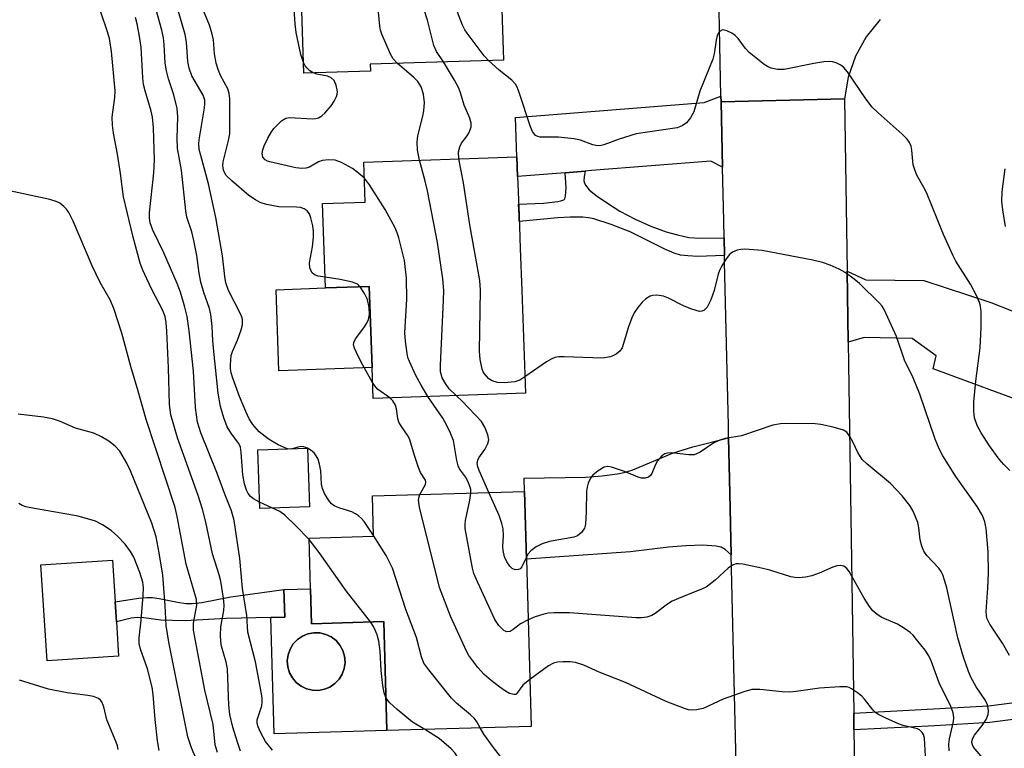
# Model space of a CAD drawing. Units: inches. Extents: x 1273760 to 1279760, y 473454 to 477454.
# Drawn here: x 1274130 to 1274338, y 476497 to 476651 of the extents above; entities that cross this region are included whole.
import ezdxf

# ---------------------------------------------------------------- set-up
doc = ezdxf.new("R2010")
doc.units = ezdxf.units.IN
doc.header["$MEASUREMENT"] = 0
for name, color, linetype in [('BLDG-Footprint', 5, 'Continuous'), ('CULTRL-Pad', 6, 'Continuous'), ('CULTRL-Swimming Pool above Ground', 4, 'Continuous'), ('TRANS-Driveway', 251, 'Continuous'), ('TRANS-Non Street Sidewalk', 7, 'Continuous'), ('TRANS-Road', 130, 'Continuous'), ('Undefined', 1, 'Continuous')]:
    doc.layers.add(name, color=color, linetype=linetype)

msp = doc.modelspace()

# ---------------------------------------------------------------- linework, layer by layer
at = {"layer": 'BLDG-Footprint'}
for points, elevation in [([(1274204.21, 476639.84), (1274190.21, 476639.4), (1274189.45, 476663.57), (1274199.97, 476663.9), (1274199.11, 476691.42), (1274231.79, 476692.45), (1274231.88, 476689.57), (1274232.18, 476680.17), (1274232.63, 476665.59), (1274231.48, 476665.56), (1274232.22, 476642.17), (1274204.16, 476641.29)], 288.05), ([(1274235.75, 476602.5), (1274236.07, 476593.67), (1274236.84, 476572.12), (1274204.8, 476570.97), (1274204.56, 476577.49), (1274203.95, 476594.57), (1274194.77, 476594.24), (1274194.13, 476611.97), (1274203.12, 476612.3), (1274202.82, 476620.69), (1274235.06, 476621.84), (1274235.21, 476617.69), (1274235.5, 476609.53)], 284.64), ([(1274191.35, 476548.21), (1274180.92, 476547.87), (1274180.52, 476560.21), (1274190.94, 476560.55)], 289.27), ([(1274237.06, 476537.2), (1274238.06, 476501.98), (1274207.69, 476501.11), (1274207.04, 476524.04), (1274191.79, 476523.6), (1274191.58, 476530.97), (1274191.28, 476541.61), (1274204.87, 476542), (1274204.63, 476550.49), (1274236.65, 476551.41)], 279.77)]:
    msp.add_lwpolyline(points, close=True, dxfattribs=dict(at, elevation=elevation))
at = {"layer": 'CULTRL-Pad'}
for points in [[(1274204.57, 476577.49), (1274184.95, 476576.78), (1274184.34, 476593.86), (1274194.77, 476594.24), (1274203.95, 476594.57)], [(1274151.2, 476516.77), (1274136.12, 476515.79), (1274134.8, 476535.98), (1274149.88, 476536.97), (1274150.45, 476528.2), (1274150.72, 476524.02)]]:
    msp.add_lwpolyline(points, close=True, dxfattribs=at)
for points in [[(1274191.58, 476530.97, 0), (1274191.79, 476523.6, 0), (1274207.04, 476524.04, 0), (1274207.69, 476501.11, 0), (1274183.95, 476500.43, 0), (1274183.26, 476524.87, 0), (1274186.16, 476524.95, 0), (1274185.99, 476530.81, 0)], [(1274194.52, 476509.8, 0), (1274195.69, 476510.28, 0), (1274196.74, 476511, 0), (1274197.62, 476511.93, 0), (1274198.28, 476513.01, 0), (1274198.7, 476514.21, 0), (1274198.87, 476515.47, 0), (1274198.77, 476516.74, 0), (1274198.41, 476517.96, 0), (1274197.8, 476519.08, 0), (1274196.97, 476520.04, 0), (1274195.96, 476520.82, 0), (1274194.81, 476521.36, 0), (1274193.58, 476521.66, 0), (1274192.31, 476521.69, 0), (1274191.06, 476521.46, 0), (1274189.88, 476520.97, 0), (1274188.83, 476520.25, 0), (1274187.96, 476519.33, 0), (1274187.29, 476518.24, 0), (1274186.87, 476517.04, 0), (1274186.71, 476515.78, 0), (1274186.81, 476514.51, 0), (1274187.17, 476513.29, 0), (1274187.78, 476512.18, 0), (1274188.6, 476511.21, 0), (1274189.61, 476510.44, 0), (1274190.76, 476509.89, 0), (1274192, 476509.59, 0), (1274193.27, 476509.56, 0)]]:
    msp.add_polyline3d(points, close=True, dxfattribs=at)
at = {"layer": 'CULTRL-Swimming Pool above Ground'}
msp.add_lwpolyline([(1274194.52, 476509.8), (1274193.27, 476509.56), (1274192, 476509.59), (1274190.76, 476509.89), (1274189.61, 476510.44), (1274188.6, 476511.21), (1274187.78, 476512.18), (1274187.17, 476513.29), (1274186.81, 476514.51), (1274186.71, 476515.78), (1274186.87, 476517.04), (1274187.29, 476518.24), (1274187.96, 476519.33), (1274188.83, 476520.25), (1274189.88, 476520.97), (1274191.06, 476521.46), (1274192.31, 476521.69), (1274193.58, 476521.66), (1274194.81, 476521.36), (1274195.96, 476520.82), (1274196.97, 476520.04), (1274197.8, 476519.08), (1274198.41, 476517.96), (1274198.77, 476516.74), (1274198.87, 476515.47), (1274198.7, 476514.21), (1274198.28, 476513.01), (1274197.62, 476511.93), (1274196.74, 476511), (1274195.69, 476510.28)], close=True, dxfattribs=at)
at = {"layer": 'TRANS-Driveway'}
for points in [[(1274278.03, 476633.38), (1274278.34, 476619.64), (1274275.87, 476620.9), (1274250.73, 476618.91), (1274249.42, 476618.81), (1274245.21, 476618.48), (1274235.21, 476617.69), (1274235.06, 476621.84), (1274234.77, 476630.06), (1274274.49, 476633.22), (1274278.01, 476634.59)], [(1274347.67, 476586.15), (1274351.24, 476584.75), (1274354.6, 476583.44), (1274350.89, 476575.23), (1274347.14, 476576.62), (1274344.4, 476569.22), (1274322.73, 476577.24), (1274323.35, 476579.95), (1274318.25, 476583.61), (1274308.14, 476583.84), (1274304.82, 476582.83), (1274304.6, 476597.76), (1274308.53, 476595.92), (1274320.75, 476595.82), (1274334.86, 476591.15)], [(1274280.19, 476538.11), (1274278.94, 476539.23), (1274278.09, 476539.73), (1274277.02, 476539.91), (1274274.17, 476540.1), (1274270.65, 476539.99), (1274267, 476539.68), (1274258.96, 476538.75), (1274237.06, 476537.21), (1274236.65, 476551.41), (1274236.57, 476554.21), (1274249.5, 476554.45), (1274253.02, 476554.69), (1274256.68, 476555.21), (1274258.12, 476555.55), (1274259.49, 476555.97), (1274267.85, 476559.47), (1274272.12, 476560.8), (1274279.63, 476562.69), (1274279.9, 476551.07)]]:
    msp.add_lwpolyline(points, close=True, dxfattribs=at)
at = {"layer": 'TRANS-Non Street Sidewalk'}
for points in [[(1274278.68, 476604.75), (1274278.76, 476601.04), (1274273.07, 476600.87), (1274271.03, 476600.96), (1274269.52, 476601.16), (1274268.17, 476601.55), (1274266.33, 476602.31), (1274258.92, 476606.04), (1274254.92, 476607.6), (1274251.27, 476608.76), (1274250.13, 476608.99), (1274248.92, 476609.12), (1274246.29, 476609.14), (1274243.65, 476608.96), (1274235.55, 476608.2), (1274235.5, 476609.53), (1274235.42, 476611.89), (1274240.66, 476612.08), (1274243.65, 476612.39), (1274244.33, 476612.53), (1274244.95, 476612.77), (1274245.12, 476612.96), (1274245.32, 476613.55), (1274245.44, 476615.27), (1274245.21, 476618.48), (1274249.42, 476618.81), (1274249.23, 476617.71), (1274249.17, 476616.8), (1274249.22, 476616.48), (1274249.51, 476615.85), (1274250.29, 476614.9), (1274251.75, 476613.69), (1274254.32, 476611.91), (1274256.76, 476610.38), (1274259.98, 476608.69), (1274263.28, 476607.21), (1274266.46, 476606.02), (1274268.87, 476605.38), (1274271.27, 476604.88), (1274273.55, 476604.7)], [(1274185.99, 476530.81), (1274186.16, 476524.95), (1274183.26, 476524.87), (1274173.83, 476524.7), (1274165.22, 476524.21), (1274162.53, 476524.24), (1274160.1, 476524.37), (1274156.5, 476524.82), (1274155.08, 476524.91), (1274153.84, 476524.76), (1274150.72, 476524.02), (1274150.45, 476528.2), (1274155.39, 476528.96), (1274157.1, 476529.1), (1274158.33, 476529.11), (1274159.71, 476528.93), (1274163.62, 476528.1), (1274165.36, 476527.85), (1274166.74, 476527.87), (1274168.68, 476528.09), (1274174.85, 476529.24)], [(1274306.03, 476501.24), (1274305.98, 476504.76), (1274334.32, 476506.31), (1274349.1, 476508.2), (1274349.24, 476504.68), (1274334.65, 476502.81), (1274323.03, 476502.08)]]:
    msp.add_lwpolyline(points, close=True, dxfattribs=at)
at = {"layer": 'TRANS-Road'}
for points in [[(1274311.53, 476650.68), (1274308.62, 476647.05), (1274306.36, 476642.98), (1274304.83, 476638.58), (1274304.06, 476633.99), (1274278.03, 476633.38), (1274278.01, 476634.59), (1274276.93, 476688.44)], [(1274281.19, 476494.02), (1274280.19, 476538.11), (1274279.9, 476551.07), (1274279.63, 476562.69), (1274279.58, 476565.3), (1274278.79, 476599.66), (1274278.76, 476601.04), (1274278.68, 476604.75), (1274278.6, 476608.32), (1274278.34, 476619.64), (1274278.03, 476633.38), (1274304.06, 476633.99), (1274304.6, 476597.76), (1274304.82, 476582.83), (1274305.98, 476504.76), (1274306.03, 476501.24), (1274306.34, 476480.18)]]:
    msp.add_lwpolyline(points, dxfattribs=at)
at = {"layer": 'Undefined'}
for p, q in [((1274190.94, 476560.53, 280), (1274190.89, 476560.55, 280)), ((1274183.47, 476547.95, 278), (1274180.88, 476549.14, 278))]:
    msp.add_line(p, q, dxfattribs=at)
for points, elevation in [([(1274219.6, 476641.78), (1274218.14, 476643.96), (1274217.53, 476645.26), (1274216.24, 476650.58), (1274211.61, 476664.96), (1274210.99, 476667.08), (1274210.79, 476668.44), (1274210.64, 476671.86), (1274210.86, 476675.98), (1274210.81, 476677.44), (1274210.26, 476681.77), (1274209.59, 476684.32), (1274209.12, 476685.33), (1274208.48, 476686.19), (1274207.59, 476686.94), (1274205.14, 476688.59), (1274204.19, 476689.33), (1274203.29, 476690.31), (1274202.61, 476691.53)], 288), ([(1274229.08, 476642.07), (1274228.19, 476643.08), (1274224.61, 476647.81), (1274224.12, 476648.5), (1274223.58, 476649.49), (1274222.77, 476651.7), (1274219, 476663.25), (1274218.79, 476664.24), (1274218.65, 476665.71), (1274218.08, 476676.98), (1274217.74, 476679.03), (1274216.11, 476687.2), (1274215.81, 476689.99), (1274215.85, 476691.95)], 290), ([(1274209.94, 476641.47), (1274209.03, 476642.43), (1274208.47, 476643.41), (1274206.64, 476647.64), (1274206.35, 476648.45), (1274206.16, 476649.3), (1274204.65, 476665.58), (1274204.36, 476666.96), (1274203.39, 476669.71), (1274203.24, 476670.49), (1274203.24, 476671.31), (1274203.36, 476672.13), (1274204.06, 476674.85), (1274204.27, 476675.94), (1274204.28, 476676.93), (1274204.12, 476677.81), (1274203.31, 476680.02), (1274202.63, 476681.27), (1274201.88, 476681.98), (1274199.36, 476683.64)], 286), ([(1274180.88, 476549.14), (1274179.6, 476549.89), (1274178.96, 476550.39), (1274178.48, 476550.96), (1274178.09, 476551.66), (1274177.69, 476552.99), (1274177.38, 476554.94), (1274177.03, 476559.59), (1274176.84, 476560.72), (1274176.47, 476561.52), (1274174.99, 476563.57), (1274174.08, 476565.02), (1274173.36, 476566.88), (1274172.64, 476569.26), (1274172.14, 476572.1), (1274171.21, 476580.85), (1274171.01, 476583.15), (1274170.91, 476586.15), (1274170.64, 476588.68), (1274170.32, 476589.88), (1274169.14, 476593.25), (1274168.52, 476595.46), (1274168.15, 476597.32), (1274167.64, 476601.05), (1274167.06, 476604.21), (1274166.59, 476606.05), (1274165.58, 476609.09), (1274165.31, 476610.49), (1274164.4, 476619.01), (1274163.58, 476623.59), (1274163.53, 476625.77), (1274163.68, 476630.25), (1274163.55, 476632.01), (1274162.85, 476634.87), (1274161.67, 476638.26), (1274161.28, 476639.89), (1274161.02, 476641.53), (1274160.8, 476645.47), (1274160.63, 476646.83), (1274160.26, 476648.44), (1274158.77, 476654.01)], 278), ([(1274190.14, 476641.68), (1274189.55, 476643.35), (1274188.58, 476647.98), (1274188.38, 476649.7), (1274188.11, 476653.96)], 284), ([(1274176.86, 476496.79), (1274176.21, 476498.67), (1274175.25, 476501.81), (1274174.6, 476504.53), (1274174.4, 476506.49), (1274174.14, 476514.1), (1274173.85, 476515.51), (1274172.88, 476518.84), (1274172.68, 476519.96), (1274172.64, 476521.14), (1274172.71, 476522.91), (1274173.37, 476526.37), (1274173.45, 476527.53), (1274173.31, 476528.98), (1274172.7, 476532.53), (1274172.37, 476533.87), (1274170.98, 476538.33), (1274169.59, 476544.94), (1274168.84, 476547.71), (1274167.91, 476550.57), (1274163.59, 476562.7), (1274162.17, 476567.51), (1274161.9, 476569.71), (1274161.71, 476577.44), (1274161.34, 476585.13), (1274161.21, 476586.86), (1274160.99, 476588.22), (1274160.45, 476589.65), (1274158.25, 476593.8), (1274157.11, 476596.14), (1274156.31, 476597.95), (1274155.74, 476599.47), (1274154.23, 476604.91), (1274152.21, 476613.43), (1274151.6, 476618.32), (1274150.94, 476622.37), (1274150.08, 476626.83), (1274149.87, 476628.48), (1274149.85, 476630.13), (1274150.37, 476634.32), (1274150.44, 476635.72), (1274149.72, 476643.95), (1274149.24, 476646.69), (1274148.78, 476648.35), (1274147.45, 476652.25)], 274), ([(1274186.75, 476560.42), (1274186.07, 476560.64), (1274184.81, 476561.23), (1274183.57, 476561.9), (1274182.65, 476562.5), (1274180.79, 476563.99), (1274179.48, 476565.51), (1274178.69, 476566.7), (1274177.96, 476568.24), (1274176.67, 476571.41), (1274175.26, 476575.22), (1274174.92, 476576.35), (1274174.76, 476577.2), (1274174.72, 476578.06), (1274174.92, 476580.04), (1274175.17, 476580.83), (1274176.22, 476583.28), (1274176.96, 476585.42), (1274177.25, 476586.5), (1274177.29, 476587.48), (1274177.19, 476587.97), (1274176.87, 476588.76), (1274174.32, 476593.67), (1274173.78, 476595.3), (1274173.53, 476596.65), (1274173.03, 476600.96), (1274171.68, 476609.07), (1274170.13, 476616.17), (1274168.47, 476622.1), (1274168.18, 476623.37), (1274168.08, 476624.52), (1274168.13, 476625.4), (1274169.28, 476632.16), (1274169.36, 476632.97), (1274169.34, 476633.75), (1274168.96, 476634.79), (1274166.61, 476638.88), (1274166.02, 476640.48), (1274165.77, 476641.84), (1274165.48, 476645.94), (1274165.2, 476647.54), (1274163.57, 476653.08)], 280), ([(1274194.69, 476596.49), (1274193.19, 476596.74), (1274192.42, 476597.01), (1274191.87, 476597.5), (1274191.44, 476598.45), (1274191.4, 476599.51), (1274191.99, 476602.87), (1274192.21, 476604.94), (1274192.26, 476606.13), (1274192.11, 476607.29), (1274191.66, 476609), (1274191.35, 476609.8), (1274190.9, 476610.45), (1274190.26, 476610.9), (1274189.51, 476611.15), (1274188.67, 476611.23), (1274184.9, 476611.29), (1274182.35, 476611.76), (1274181, 476612.2), (1274180.03, 476612.75), (1274178.63, 476613.7), (1274175.03, 476616.74), (1274173.8, 476617.98), (1274173.29, 476618.98), (1274173.14, 476619.96), (1274173.2, 476620.78), (1274174.35, 476625.25), (1274174.58, 476626.66), (1274174.58, 476634.08), (1274174.49, 476635.13), (1274174.17, 476636.09), (1274172.65, 476638.92), (1274172.12, 476640.18), (1274171.76, 476641.54), (1274171.38, 476643.49), (1274171.14, 476646.42), (1274170.83, 476647.9), (1274170.33, 476649.5), (1274169.16, 476652.36)], 282), ([(1274183.56, 476496.97), (1274182.14, 476498.83), (1274181.15, 476500.61), (1274180.57, 476501.89), (1274180.39, 476502.59), (1274180.39, 476503.37), (1274181.37, 476506.32), (1274181.45, 476507.16), (1274181.39, 476508.03), (1274181.03, 476510.36), (1274179.99, 476515.55), (1274178.38, 476521.85), (1274178.16, 476525.3), (1274177.25, 476531.04), (1274176.69, 476537.35), (1274175.55, 476545.28), (1274174.98, 476547.32), (1274173.54, 476550.82), (1274171.9, 476555.38), (1274168.48, 476563.75), (1274167.81, 476566), (1274167.37, 476569.05), (1274166.94, 476576.76), (1274166.06, 476585.24), (1274165.62, 476588.24), (1274165.14, 476590.22), (1274164.19, 476593.38), (1274163.51, 476595.16), (1274160.71, 476601.64), (1274158.4, 476606.37), (1274157.84, 476607.96), (1274157.7, 476608.91), (1274157.71, 476610.02), (1274158.61, 476618.47), (1274158.77, 476621.22), (1274158.53, 476627.93), (1274158.36, 476630.14), (1274158.06, 476631.45), (1274156.75, 476635.71), (1274156.45, 476637.03), (1274156.3, 476638.41), (1274155.93, 476644.9), (1274155.54, 476647.56), (1274155.1, 476649.77), (1274154.77, 476651.12)], 276), ([(1274338.84, 476555.86), (1274337.57, 476557.1), (1274336.6, 476558.2), (1274334.53, 476561), (1274332.83, 476563.75), (1274331.99, 476565.29), (1274331.43, 476566.93), (1274331.25, 476568.31), (1274331.28, 476570.28), (1274331.72, 476574.65), (1274332.57, 476581.64), (1274332.83, 476585.92), (1274332.84, 476589.29), (1274332.69, 476590.38), (1274332.46, 476591.19), (1274331.88, 476592.48), (1274330.54, 476595.02), (1274327.51, 476599.89), (1274326.81, 476601.16), (1274324.87, 476605.48), (1274321.28, 476614.3), (1274320.76, 476615.34), (1274319.25, 476617.99), (1274318.82, 476619.06), (1274318.49, 476620.16), (1274318.24, 476623.24), (1274318.04, 476624.08), (1274317.73, 476624.86), (1274317.22, 476625.55), (1274316.19, 476626.6), (1274311.09, 476631.05), (1274309.83, 476632.26), (1274308.51, 476634), (1274304.64, 476639.68), (1274303.91, 476640.59), (1274303.26, 476641.12), (1274302.28, 476641.62), (1274301.52, 476641.83), (1274300.77, 476641.87), (1274299.67, 476641.78), (1274297.6, 476641.45), (1274291.32, 476640.2), (1274289.93, 476640.21), (1274288.59, 476640.46), (1274287.84, 476640.79), (1274287.14, 476641.26), (1274283.99, 476643.74), (1274283.21, 476644.58), (1274281.64, 476646.7), (1274281.02, 476647.31), (1274280.3, 476647.8), (1274279.29, 476648.32), (1274278.8, 476648.49), (1274278.33, 476648.51), (1274277.72, 476648.15), (1274277.41, 476647.74), (1274277.25, 476647.36), (1274277, 476646.34), (1274276.56, 476643.5), (1274276.3, 476642.39), (1274273.6, 476635.61), (1274272.29, 476631.28), (1274271.63, 476630.02), (1274270.73, 476628.97), (1274269.83, 476628.34), (1274268.78, 476627.94), (1274260.15, 476626.65), (1274256.58, 476625.54), (1274253.33, 476624.35), (1274252.79, 476624.21), (1274252.05, 476624.16), (1274251.03, 476624.34), (1274248.42, 476625.32), (1274247.02, 476625.62), (1274243.82, 476625.95), (1274239.96, 476625.97), (1274239.44, 476626.08), (1274239, 476626.32), (1274238.36, 476627.12), (1274237.89, 476628.13), (1274235.53, 476635.36), (1274235.12, 476636.44), (1274234.76, 476637.12), (1274234.01, 476637.98), (1274231.3, 476640.04), (1274229.08, 476642.07)], 290), ([(1274192.15, 476639.47), (1274191.43, 476639.92), (1274190.82, 476640.51), (1274190.5, 476640.97), (1274190.14, 476641.68)], 284), ([(1274214.54, 476621.11), (1274214.09, 476623.2), (1274214.04, 476624.87), (1274214.22, 476626.25), (1274215.28, 476630.39), (1274215.49, 476631.51), (1274215.57, 476633.24), (1274215.38, 476634.97), (1274214.87, 476636.54), (1274214.21, 476637.69), (1274213.31, 476638.6), (1274209.94, 476641.47)], 286), ([(1274222.83, 476621.4), (1274222.77, 476622.84), (1274223.01, 476623.94), (1274223.4, 476624.66), (1274224.58, 476626.26), (1274224.98, 476626.95), (1274225.4, 476628.14), (1274225.4, 476628.89), (1274225.13, 476629.92), (1274223.97, 476632.7), (1274223.18, 476635.26), (1274222.8, 476636.26), (1274221.9, 476637.98), (1274219.6, 476641.78)], 288), ([(1274202.94, 476617.31), (1274201.37, 476618.69), (1274200.45, 476619.36), (1274198.13, 476620.59), (1274196.78, 476621.1), (1274195.41, 476621.22), (1274194.05, 476621.06), (1274193.3, 476620.77), (1274191.38, 476619.66), (1274190.58, 476619.41), (1274189.77, 476619.35), (1274188.5, 476619.51), (1274183.04, 476620.73), (1274182.53, 476620.91), (1274182.07, 476621.18), (1274181.57, 476621.77), (1274181.41, 476622.51), (1274181.55, 476623.32), (1274181.84, 476624.14), (1274182.63, 476625.75), (1274183.35, 476627.05), (1274183.85, 476627.76), (1274185.47, 476629.36), (1274186.38, 476629.92), (1274187.17, 476630.06), (1274192.01, 476629.82), (1274192.75, 476629.88), (1274193.27, 476630.04), (1274193.99, 476630.44), (1274194.62, 476631), (1274195.93, 476632.55), (1274196.6, 476633.5), (1274197.08, 476634.51), (1274197.23, 476635.03), (1274197.28, 476635.57), (1274197, 476636.91), (1274196.55, 476637.88), (1274195.97, 476638.42), (1274195.2, 476638.76), (1274192.95, 476639.2), (1274192.15, 476639.47)], 284), ([(1274222.27, 476571.6), (1274220.81, 476573.03), (1274219.99, 476574.12), (1274219.33, 476575.3), (1274219, 476576.57), (1274218.95, 476578.01), (1274219.62, 476591.65), (1274219.65, 476593.71), (1274219.48, 476596.17), (1274218.32, 476603.8), (1274216.21, 476614.67), (1274215.7, 476617.01), (1274214.54, 476621.11)], 286), ([(1274236.72, 476575.51), (1274235.66, 476574.84), (1274234.6, 476574.51), (1274232.37, 476574.27), (1274230.96, 476574.36), (1274229.87, 476574.69), (1274229.17, 476575.13), (1274228.22, 476576.14), (1274227.93, 476576.6), (1274227.72, 476577.14), (1274227.33, 476579.18), (1274227.21, 476580.95), (1274227.37, 476593.8), (1274227.28, 476595.79), (1274225.12, 476607.52), (1274223.78, 476616.37), (1274222.83, 476621.4)], 288), ([(1274337.94, 476607.17), (1274337.34, 476610.64), (1274337.18, 476612.39), (1274337.22, 476614.42), (1274337.88, 476619.29)], 292), ([(1274216.31, 476571.38), (1274214.87, 476573.75), (1274213.79, 476575.8), (1274212.42, 476578.77), (1274212.12, 476579.6), (1274211.93, 476580.45), (1274211.58, 476583.05), (1274211.44, 476584.79), (1274211.9, 476591.85), (1274211.82, 476596.28), (1274211.38, 476600), (1274210.22, 476604.76), (1274209.87, 476605.85), (1274209.39, 476606.91), (1274207.29, 476610.76), (1274204.04, 476615.96), (1274202.94, 476617.31)], 284), ([(1274172.01, 476496.53), (1274171.52, 476498.14), (1274171.11, 476502.39), (1274169.34, 476509.63), (1274166.96, 476522.23), (1274166.95, 476523.73), (1274167.64, 476527.49), (1274167.59, 476528.71), (1274165.42, 476536.15), (1274163.55, 476546.16), (1274163.12, 476548.05), (1274156.98, 476566.53), (1274155.33, 476572.49), (1274153.73, 476577.72), (1274151.85, 476584.69), (1274150.2, 476589.89), (1274149.4, 476591.72), (1274147.32, 476595.38), (1274145.6, 476598.87), (1274141.59, 476608.28), (1274140.73, 476610.12), (1274140.25, 476610.8), (1274139.67, 476611.38), (1274138.8, 476612.05), (1274138.06, 476612.44), (1274136.68, 476612.83), (1274127.25, 476614.86)], 272), ([(1274338.78, 476516.88), (1274337.29, 476519.49), (1274334.64, 476523.48), (1274334.02, 476524.74), (1274333.91, 476525.31), (1274333.89, 476526.14), (1274334.22, 476531.05), (1274334.34, 476534.27), (1274334.27, 476538.74), (1274333.89, 476543.63), (1274333.57, 476545.03), (1274333.09, 476546.38), (1274331.94, 476548.29), (1274327.46, 476554.54), (1274324.74, 476558.94), (1274323.94, 476560.42), (1274323.11, 476562.39), (1274319.92, 476571.86), (1274318.48, 476575.35), (1274316.64, 476579.06), (1274315, 476584.02), (1274312.42, 476589.7), (1274311.96, 476590.42), (1274311.43, 476591.04), (1274307.22, 476595.14), (1274306.09, 476596.09), (1274304.18, 476597.49), (1274302.91, 476598.21), (1274301.04, 476599.03), (1274299.37, 476599.6), (1274297.39, 476600.11), (1274286.73, 476602.08), (1274283.05, 476602.36), (1274282.21, 476602.33), (1274281.43, 476602.16), (1274280.47, 476601.73), (1274279.83, 476601.25), (1274279.13, 476600.39), (1274278.23, 476598.92), (1274277.69, 476597.87), (1274277.41, 476597.1), (1274276.56, 476593.71), (1274275.88, 476591.74), (1274275.12, 476590.18), (1274274.43, 476589.51), (1274274.02, 476589.33), (1274273.53, 476589.31), (1274271.92, 476589.75), (1274270.3, 476590.4), (1274266.97, 476592.1), (1274265.91, 476592.52), (1274264.5, 476592.69), (1274263.65, 476592.63), (1274263.14, 476592.48), (1274262.22, 476591.96), (1274261.41, 476591.25), (1274260.53, 476590.14), (1274259.76, 476588.97), (1274259.26, 476587.94), (1274258.56, 476586.05), (1274257.19, 476581.62), (1274256.76, 476580.95), (1274255.96, 476580.29), (1274255.27, 476579.92), (1274254.74, 476579.74), (1274253.08, 476579.45), (1274245.01, 476579.75), (1274243.87, 476579.74), (1274243.04, 476579.61), (1274242.26, 476579.27), (1274241.26, 476578.66), (1274236.72, 476575.51)], 288), ([(1274202.03, 476594.5), (1274201.49, 476595.04), (1274200.46, 476595.46), (1274197.85, 476595.99), (1274194.69, 476596.49)], 282), ([(1274204.68, 476574.36), (1274202.59, 476578), (1274201.54, 476580.03), (1274200.83, 476581.55), (1274200.65, 476582.3), (1274200.7, 476582.79), (1274201.06, 476583.51), (1274202.84, 476585.85), (1274203.49, 476586.83), (1274203.8, 476587.6), (1274204, 476588.68), (1274203.96, 476590.1), (1274203.58, 476591.78), (1274202.96, 476593.06), (1274202.03, 476594.5)], 282), ([(1274208.31, 476571.1), (1274205.71, 476572.96), (1274205.16, 476573.62), (1274204.68, 476574.36)], 282), ([(1274214.62, 476550.78), (1274215.8, 476552.91), (1274215.91, 476553.37), (1274215.83, 476553.81), (1274214.79, 476555.43), (1274214.3, 476556.47), (1274213.46, 476558.96), (1274212.54, 476562.31), (1274212.15, 476563.04), (1274210.72, 476565.08), (1274210.19, 476565.98), (1274209.97, 476566.77), (1274209.72, 476568.82), (1274209.47, 476569.56), (1274208.94, 476570.46), (1274208.31, 476571.1)], 282), ([(1274225.36, 476551.09), (1274225.32, 476551.82), (1274225.21, 476552.35), (1274224.71, 476553.6), (1274224.2, 476554.52), (1274222.99, 476556.18), (1274222.69, 476556.8), (1274222.41, 476557.92), (1274221.67, 476562.11), (1274221.09, 476563.7), (1274220.32, 476565.3), (1274219.46, 476566.81), (1274216.31, 476571.38)], 284), ([(1274229.17, 476551.19), (1274227.09, 476555.8), (1274226.81, 476556.6), (1274226.72, 476557.31), (1274226.83, 476558), (1274227.03, 476558.46), (1274228.33, 476560.26), (1274228.96, 476561.51), (1274229.12, 476562.29), (1274228.93, 476563.35), (1274228.29, 476564.92), (1274227.57, 476566.13), (1274223.58, 476570.32), (1274222.27, 476571.6)], 286), ([(1274168.24, 476493.5), (1274166.52, 476497.47), (1274165.78, 476499.77), (1274161.76, 476519.72), (1274161.23, 476523.22), (1274161.01, 476527.45), (1274160.5, 476533.82), (1274159.74, 476538.49), (1274159.08, 476541.85), (1274158.15, 476544.76), (1274153.68, 476555.77), (1274152.91, 476557.35), (1274151.43, 476559.88), (1274150.47, 476560.94), (1274149.16, 476562.03), (1274147.61, 476562.9), (1274145.99, 476563.65), (1274142.13, 476564.74), (1274138.77, 476566.21), (1274137.25, 476566.72), (1274135.35, 476567.08), (1274130.02, 476567.68)], 270), ([(1274337.71, 476489.9), (1274331.23, 476497.64), (1274330.97, 476498.12), (1274330.86, 476498.58), (1274330.9, 476499.1), (1274331.03, 476499.54), (1274331.38, 476500.18), (1274333.03, 476502.18), (1274333.83, 476503.44), (1274334.25, 476504.51), (1274334.34, 476505.28), (1274334.31, 476505.79), (1274334.12, 476506.51), (1274333.69, 476507.44), (1274331.75, 476510.3), (1274330.71, 476512.21), (1274330.16, 476513.51), (1274329.1, 476516.53), (1274327.9, 476520.61), (1274325.58, 476531.12), (1274325.12, 476532.79), (1274324.74, 476533.87), (1274324.36, 476534.6), (1274323.9, 476535.25), (1274321.36, 476537.97), (1274320.73, 476538.89), (1274320.34, 476539.91), (1274319.99, 476541.24), (1274319.7, 476543.76), (1274319.44, 476544.86), (1274318.52, 476547.26), (1274317.81, 476548.48), (1274316.17, 476550.49), (1274313.71, 476553.08), (1274308.76, 476557.21), (1274307.78, 476558.14), (1274306.84, 476559.6), (1274305.89, 476561.71), (1274305.19, 476562.98), (1274304.52, 476563.86), (1274303.84, 476564.3), (1274301.62, 476564.92), (1274299.04, 476565.48), (1274297.89, 476565.64), (1274291.66, 476565.72), (1274290.53, 476565.64), (1274288.94, 476565.37), (1274282.38, 476563.14), (1274278.92, 476562.54), (1274277.8, 476562.24), (1274276.49, 476561.63), (1274273.62, 476559.72), (1274272.89, 476559.32), (1274272.38, 476559.14), (1274271.29, 476559.1), (1274267.58, 476559.55), (1274266.73, 476559.49), (1274266.2, 476559.35), (1274265.54, 476558.93), (1274264.68, 476557.85), (1274264.25, 476557.11), (1274263.45, 476555.22), (1274263.16, 476554.77), (1274262.78, 476554.44), (1274262.05, 476554.22), (1274261.31, 476554.25), (1274260.6, 476554.44), (1274257.68, 476555.63), (1274254.98, 476556.56), (1274254.19, 476556.69), (1274253.42, 476556.52), (1274252.19, 476555.79), (1274251.06, 476554.87), (1274250.53, 476554.21), (1274250.07, 476553.15), (1274249.84, 476552.31), (1274249.73, 476551.46), (1274249.64, 476547.13), (1274249.48, 476544.51), (1274249.27, 476543.71), (1274248.66, 476542.8), (1274247.8, 476542.1), (1274247.02, 476541.8), (1274241.92, 476540.86), (1274240.35, 476540.43), (1274239.13, 476539.75), (1274238, 476538.9), (1274237.43, 476538.3), (1274237.04, 476537.63)], 286), ([(1274188.02, 476560.46), (1274187.34, 476560.34), (1274186.75, 476560.42)], 280), ([(1274190.89, 476560.55), (1274190.22, 476560.8), (1274189.71, 476560.85), (1274188.96, 476560.74), (1274188.02, 476560.46)], 280), ([(1274204.87, 476542.13), (1274202.89, 476545.08), (1274202.32, 476545.72), (1274201.7, 476546.26), (1274201.04, 476546.74), (1274200.33, 476547.12), (1274197.77, 476547.91), (1274196.72, 476548.36), (1274196.05, 476548.85), (1274195.48, 476549.51), (1274194.53, 476551.01), (1274194.1, 476552.03), (1274193.94, 476552.97), (1274193.78, 476555.75), (1274193.52, 476557.14), (1274193.18, 476558.22), (1274192.81, 476558.91), (1274192.34, 476559.53), (1274191.72, 476560.07), (1274190.94, 476560.53)], 280), ([(1274237.78, 476511.89), (1274236.32, 476510.68), (1274234.97, 476508.85), (1274234.8, 476508.74), (1274234.42, 476508.68), (1274233.53, 476508.9), (1274232.64, 476509.4), (1274231.45, 476510.26), (1274229.62, 476511.66), (1274228.17, 476512.88), (1274226.85, 476514.36), (1274224.95, 476516.88), (1274224.44, 476517.85), (1274221.06, 476525.16), (1274218.74, 476531.22), (1274214.51, 476548.14), (1274214.34, 476549.57), (1274214.45, 476550.29), (1274214.62, 476550.78)], 282), ([(1274237.42, 476524.43), (1274235.8, 476523.55), (1274234.27, 476522.37), (1274233.61, 476521.97), (1274232.93, 476521.86), (1274232.28, 476522.19), (1274231.28, 476523.22), (1274230.43, 476524.45), (1274226.83, 476532.26), (1274226.02, 476534.16), (1274225.7, 476535.28), (1274224.17, 476543.62), (1274224.15, 476544.47), (1274224.26, 476545.33), (1274225.15, 476549.59), (1274225.36, 476551.09)], 284), ([(1274237.04, 476537.63), (1274236.09, 476535.53), (1274235.75, 476535.16), (1274235.37, 476534.98), (1274234.72, 476534.94), (1274234.09, 476535.18), (1274233.54, 476535.72), (1274232.91, 476536.63), (1274232.44, 476537.64), (1274232.13, 476539.01), (1274232.08, 476539.84), (1274232.25, 476542.17), (1274232.13, 476543.58), (1274231.91, 476544.69), (1274231.29, 476546.35), (1274229.17, 476551.19)], 286), ([(1274159.75, 476496.95), (1274159.39, 476498.97), (1274158.89, 476503.47), (1274158.46, 476508.68), (1274158.23, 476510.28), (1274157.26, 476514.11), (1274155.79, 476518.23), (1274155.49, 476519.47), (1274155.51, 476520.6), (1274155.95, 476524.35), (1274156.35, 476529.5), (1274156.4, 476531.23), (1274156.28, 476532.36), (1274155.69, 476534.35), (1274154.38, 476537.62), (1274153.72, 476538.8), (1274152.56, 476540.35), (1274150.95, 476542.01), (1274149.64, 476543.18), (1274147.81, 476544.41), (1274146.31, 476545.15), (1274142.69, 476546.22), (1274132.71, 476547.95), (1274131.64, 476548.19), (1274130.88, 476548.47), (1274130.19, 476548.89)], 268), ([(1274191.29, 476541.32), (1274188.44, 476544.29), (1274186.16, 476546.43), (1274185.14, 476547.17), (1274183.47, 476547.95)], 278), ([(1274227.29, 476501.67), (1274226.64, 476502.99), (1274226.13, 476503.66), (1274225.28, 476504.45), (1274222.32, 476506.88), (1274221.3, 476507.93), (1274216.51, 476513.91), (1274215.49, 476515.33), (1274214.97, 476516.61), (1274213.92, 476520.67), (1274211.65, 476526.56), (1274208.83, 476535.29), (1274207.56, 476537.95), (1274204.87, 476542.13)], 280), ([(1274204.21, 476523.96), (1274199.13, 476530.48), (1274193.44, 476538.58), (1274191.29, 476541.32)], 278), ([(1274326.06, 476496.89), (1274326, 476498.25), (1274326.17, 476499.36), (1274326.97, 476503.03), (1274327.02, 476503.86), (1274326.88, 476504.85), (1274326.4, 476506.16), (1274323.98, 476511.15), (1274322.26, 476515.76), (1274321.79, 476516.81), (1274321, 476518.01), (1274319.22, 476520.31), (1274318.48, 476521.19), (1274317.86, 476521.78), (1274316.69, 476522.6), (1274315.21, 476523.47), (1274311.9, 476524.92), (1274310.91, 476525.57), (1274310.02, 476526.34), (1274309.29, 476527.25), (1274308.17, 476528.99), (1274305.03, 476534.59), (1274304.52, 476535.24), (1274303.89, 476535.67), (1274303.16, 476535.86), (1274302.39, 476535.78), (1274301.6, 476535.5), (1274298.7, 476534.22), (1274297.14, 476533.69), (1274295.82, 476533.36), (1274294.43, 476533.26), (1274293.6, 476533.32), (1274292.75, 476533.49), (1274288.28, 476534.85), (1274286.59, 476535.28), (1274282.6, 476536.11), (1274281.76, 476536.2), (1274281.21, 476536.17), (1274280.46, 476535.9), (1274279.52, 476535.31), (1274276.77, 476532.73), (1274274.92, 476531.31), (1274273.93, 476530.84), (1274269.92, 476529.24), (1274267.77, 476528.31), (1274266.77, 476527.71), (1274264.18, 476525.74), (1274263.44, 476525.36), (1274262.39, 476525.01), (1274261.31, 476524.85), (1274260.19, 476524.85), (1274246.11, 476525.86), (1274242.85, 476525.89), (1274241.67, 476525.8), (1274240.54, 476525.56), (1274238.88, 476525.05), (1274237.42, 476524.43)], 284), ([(1274207.49, 476508.11), (1274207.11, 476509.07), (1274206.81, 476510.59), (1274206.49, 476513.76), (1274206.29, 476517.82), (1274205.95, 476519.94), (1274205.62, 476521.25), (1274205.24, 476522.26), (1274204.86, 476522.99), (1274204.21, 476523.96)], 278), ([(1274321.19, 476494.49), (1274320.86, 476499.55), (1274320.64, 476500.29), (1274320.38, 476500.73), (1274319.85, 476501.27), (1274319.39, 476501.5), (1274316.4, 476502.18), (1274315.57, 476502.45), (1274312.6, 476503.77), (1274311.04, 476504.57), (1274310.57, 476504.9), (1274309.98, 476505.47), (1274308.26, 476507.7), (1274307.69, 476508.33), (1274306.77, 476509.08), (1274305.54, 476509.9), (1274305.02, 476510.16), (1274304.49, 476510.31), (1274303.08, 476510.35), (1274298.76, 476510.03), (1274293.84, 476509.35), (1274292.39, 476509.22), (1274290.92, 476509.29), (1274286.19, 476509.75), (1274284.49, 476509.73), (1274282.84, 476509.3), (1274278.48, 476507.71), (1274274.25, 476505.78), (1274272.88, 476505.5), (1274271.76, 476505.44), (1274271.2, 476505.51), (1274270.36, 476505.74), (1274266.49, 476507.22), (1274257.94, 476511.21), (1274252.4, 476513.42), (1274249.16, 476514.9), (1274247.41, 476515.42), (1274246.25, 476515.56), (1274244.79, 476515.61), (1274243.62, 476515.52), (1274242.78, 476515.31), (1274241.72, 476514.75), (1274237.78, 476511.89)], 282), ([(1274151.08, 476497.16), (1274150.96, 476497.9), (1274150.7, 476498.67), (1274148.73, 476503.38), (1274148.08, 476506.13), (1274147.67, 476507.13), (1274147.35, 476507.54), (1274146.92, 476507.86), (1274145.89, 476508.29), (1274144.74, 476508.5), (1274140.34, 476509.03), (1274136.41, 476509.83), (1274130.3, 476511.72)], 266), ([(1274215.65, 476501.34), (1274213.1, 476502.92), (1274209.83, 476505.53), (1274208.29, 476506.92), (1274207.93, 476507.36), (1274207.49, 476508.11)], 278), ([(1274223.47, 476482.48), (1274224.3, 476483.37), (1274224.74, 476484.09), (1274225.14, 476485.41), (1274225.32, 476486.79), (1274225.2, 476488.23), (1274224.82, 476490.23), (1274223.79, 476493.31), (1274222.57, 476495.59), (1274221.95, 476496.45), (1274221.22, 476497.26), (1274218.68, 476499.46), (1274215.65, 476501.34)], 278), ([(1274234.09, 476482.69), (1274235.31, 476484.67), (1274235.63, 476485.46), (1274235.84, 476486.31), (1274236.02, 476487.48), (1274236.04, 476488.35), (1274235.64, 476489.98), (1274235.12, 476491.29), (1274234.56, 476492.24), (1274231.59, 476495.68), (1274230.11, 476497.53), (1274228.07, 476500.37), (1274227.29, 476501.67)], 280)]:
    msp.add_lwpolyline(points, dxfattribs=dict(at, elevation=elevation))

doc.saveas('drawing.dxf')
